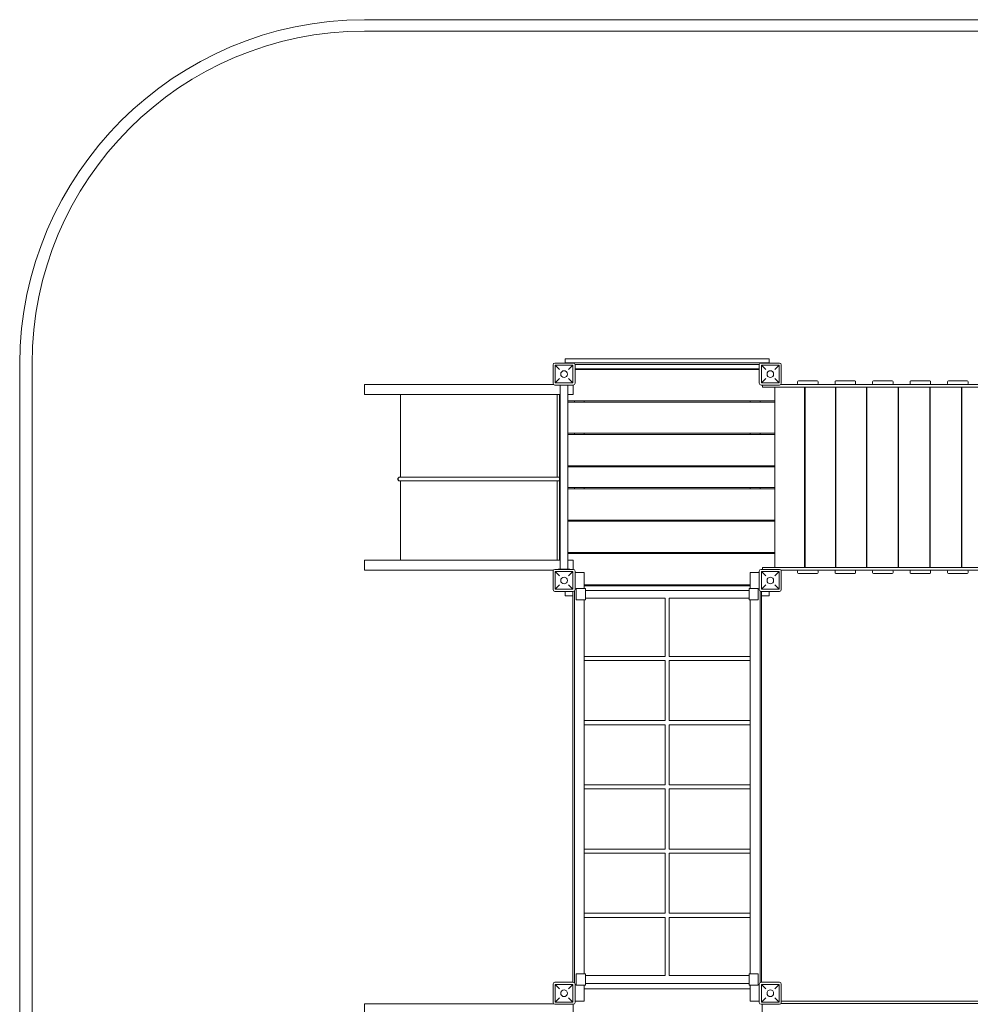
# Model space of a CAD drawing. Units: millimetres. Extents: x -5075 to 3126, y -7529 to 5145.
# Drawn here: x -5075 to -927, y 852 to 5145 of the extents above; entities that cross this region are included whole.
import ezdxf

# ---------------------------------------------------------------- set-up
doc = ezdxf.new("R2010")
doc.units = ezdxf.units.MM
doc.header["$MEASUREMENT"] = 0

msp = doc.modelspace()

# ---------------------------------------------------------------- linework, layer by layer
at = {"color": 0, "linetype": 'Continuous', "lineweight": 0}
for p, q in [((-3570.6, 5145), (940.5, 5145)), ((-3570.6, 5095), (940.5, 5095)), ((-2695, 3666.7), (-1805, 3666.7)), ((-2695, 3648.4), (-2695, 3666.7)), ((-1805, 3648.4), (-1805, 3666.7)), ((-5074.8, 88.5), (-5074.8, 3645)), ((-5020.6, 154.9), (-5020.6, 3645)), ((-2748, 3640), (-2748, 3560)), ((-2660, 3648), (-2740, 3648)), ((-2738.5, 3638.5), (-2738.5, 3561.5)), ((-2738.5, 3638.5), (-2719.5, 3619.5)), ((-2738.5, 3638.5), (-2661.5, 3638.5)), ((-2695, 3648.4), (-1805, 3648.4)), ((-2695, 3648), (-2695, 3648.4)), ((-2680.5, 3619.5), (-2661.5, 3638.5)), ((-2661.5, 3638.5), (-2661.5, 3561.5)), ((-2652.2, 3641.6), (-1847.8, 3641.6)), ((-2652, 3560), (-2652, 3640)), ((-2652, 3623.2), (-1848, 3623.2)), ((-1848, 3619.5), (-2652, 3619.5)), ((-1848, 3640), (-1848, 3560)), ((-1760, 3648), (-1840, 3648)), ((-1838.5, 3638.5), (-1838.5, 3561.5)), ((-1838.5, 3638.5), (-1819.5, 3619.5)), ((-1838.5, 3638.5), (-1761.5, 3638.5)), ((-1805, 3648), (-1805, 3648.4)), ((-1780.5, 3619.5), (-1761.5, 3638.5)), ((-1761.5, 3638.5), (-1761.5, 3561.5)), ((-1752, 3560), (-1752, 3640)), ((-2719.5, 3580.5), (-2738.5, 3561.5)), ((-2661.5, 3561.5), (-2680.5, 3580.5)), ((-1819.5, 3580.5), (-1838.5, 3561.5)), ((-1761.5, 3561.5), (-1780.5, 3580.5)), ((-1681.4, 3559), (-1681.4, 3566)), ((-1595.4, 3570), (-1677.4, 3570)), ((-1591.4, 3559), (-1591.4, 3566)), ((-1517.8, 3559), (-1517.8, 3566)), ((-1431.8, 3570), (-1513.8, 3570)), ((-1427.8, 3559), (-1427.8, 3566)), ((-1354.2, 3559), (-1354.2, 3566)), ((-1268.2, 3570), (-1350.2, 3570)), ((-1264.2, 3559), (-1264.2, 3566)), ((-1190.6, 3559), (-1190.6, 3566)), ((-1104.6, 3570), (-1186.6, 3570)), ((-1100.6, 3559), (-1100.6, 3566)), ((-1027, 3559), (-1027, 3566)), ((-941, 3570), (-1023, 3570)), ((-937, 3559), (-937, 3566)), ((-2787.4, 3554), (-3570.3, 3554)), ((-3570.3, 3510.5), (-3570.3, 3554)), ((-3412.7, 3554), (-2745.3, 3554)), ((-3412.7, 3554), (-3412.7, 3554)), ((-2745.3, 3554), (-2787.4, 3554)), ((-2740, 3552), (-2660, 3552)), ((-2738.5, 3561.5), (-2661.5, 3561.5)), ((-2725, 3552), (-2725, 3551)), ((-2725, 3551), (-2719, 3551)), ((-2719, 3551), (-2681.5, 3551)), ((-2716.9, 3551), (-2716.9, 2749)), ((-2683.2, 3551), (-2683.2, 2749)), ((-2681.5, 3551), (-2681, 3551)), ((-2681, 3551), (-2675, 3551)), ((-2675, 3552), (-2675, 3551)), ((-2660, 3510.5), (-2660, 3552)), ((-1840, 3552), (-1760, 3552)), ((-1838.5, 3561.5), (-1761.5, 3561.5)), ((-1834.7, 3543), (-1834.7, 3552)), ((-1834.7, 3543), (-1786.7, 3543)), ((-1786.7, 3543), (-12.8, 3543)), ((-1780.5, 3543), (-1780.5, 3483)), ((-46.2, 3555), (-1753.8, 3555)), ((-1650.2, 3543), (-1650.2, 2757)), ((-1648.5, 3543), (-1648.5, 2757)), ((-1516, 3543), (-1516, 2757)), ((-1514.2, 3543), (-1514.2, 2757)), ((-1380.1, 3543), (-1380.1, 2757)), ((-1378.3, 3543), (-1378.3, 2757)), ((-1242.9, 3543), (-1242.9, 2757)), ((-1241.1, 3543), (-1241.1, 2757)), ((-1104.8, 3543), (-1104.8, 2757)), ((-1103, 3543), (-1103, 2757)), ((-966.1, 3543), (-966.1, 2757)), ((-964.3, 3543), (-964.3, 2757)), ((-3570.3, 3510.5), (-2787.4, 3510.5)), ((-3412.7, 3150), (-3412.7, 3510.5)), ((-2787.4, 3510.5), (-2716.9, 3510.5)), ((-2730.1, 3510.5), (-2730.1, 3150)), ((-2719.8, 3510.5), (-2719.8, 3150)), ((-2719.5, 3510.5), (-2719.5, 3483)), ((-2716.9, 3483), (-2719.5, 3483)), ((-2719.5, 3478), (-2719.5, 3341.5)), ((-2716.9, 3478), (-2719.5, 3478)), ((-2683.2, 3510.5), (-2660, 3510.5)), ((-1780.5, 3483), (-2683.2, 3483)), ((-1780.5, 3478), (-2683.2, 3478)), ((-2655, 3478), (-2655, 3483)), ((-2611.5, 3478), (-2611.5, 3483)), ((-1888.5, 3478), (-1888.5, 3483)), ((-1845, 3478), (-1845, 3483)), ((-1780.7, 3483), (-1780.7, 3478)), ((-1780.5, 3478), (-1780.5, 3341.5)), ((-2716.9, 3341.5), (-2719.5, 3341.5)), ((-2719.5, 3336.5), (-2719.5, 3200)), ((-2716.9, 3336.5), (-2719.5, 3336.5)), ((-1780.5, 3341.5), (-2683.2, 3341.5)), ((-1780.5, 3336.5), (-2683.2, 3336.5)), ((-2655, 3336.5), (-2655, 3341.5)), ((-2611.5, 3336.5), (-2611.5, 3341.5)), ((-1888.5, 3336.5), (-1888.5, 3341.5)), ((-1845, 3336.5), (-1845, 3341.5)), ((-1780.7, 3341.5), (-1780.7, 3336.5)), ((-1780.5, 3336.5), (-1780.5, 3200)), ((-2716.9, 3200), (-2719.5, 3200)), ((-2719.5, 3195), (-2719.5, 3150)), ((-2716.9, 3195), (-2719.5, 3195)), ((-1780.5, 3200), (-2683.2, 3200)), ((-1780.5, 3195), (-2683.2, 3195)), ((-2655, 3195), (-2655, 3200)), ((-2611.5, 3195), (-2611.5, 3200)), ((-1888.5, 3195), (-1888.5, 3200)), ((-1845, 3195), (-1845, 3200)), ((-1780.7, 3200), (-1780.7, 3195)), ((-1780.5, 3195), (-1780.5, 3105)), ((-3412.7, 2788.5), (-3412.7, 3134)), ((-2730.1, 3134), (-2730.1, 2788.5)), ((-2719.8, 3134), (-2719.8, 2788.5)), ((-2719.5, 3134), (-2719.5, 3105)), ((-2716.9, 3105), (-2719.5, 3105)), ((-2719.5, 3100), (-2719.5, 2963.5)), ((-2716.9, 3100), (-2719.5, 3100)), ((-1780.5, 3105), (-2683.2, 3105)), ((-1780.5, 3100), (-2683.2, 3100)), ((-2655, 3100), (-2655, 3105)), ((-2611.5, 3100), (-2611.5, 3105)), ((-1888.5, 3100), (-1888.5, 3105)), ((-1845, 3100), (-1845, 3105)), ((-1780.7, 3105), (-1780.7, 3100)), ((-1780.5, 3100), (-1780.5, 2963.5)), ((-2716.9, 2963.5), (-2719.5, 2963.5)), ((-1780.5, 2963.5), (-2683.2, 2963.5)), ((-2655, 2958.5), (-2655, 2963.5)), ((-2611.5, 2958.5), (-2611.5, 2963.5)), ((-1888.5, 2958.5), (-1888.5, 2963.5)), ((-1845, 2958.5), (-1845, 2963.5)), ((-1780.7, 2963.5), (-1780.7, 2958.5)), ((-2719.5, 2958.5), (-2719.5, 2822)), ((-2716.9, 2958.5), (-2719.5, 2958.5)), ((-1780.5, 2958.5), (-2683.2, 2958.5)), ((-1780.5, 2958.5), (-1780.5, 2822)), ((-2716.9, 2822), (-2719.5, 2822)), ((-2716.9, 2817), (-2719.5, 2817)), ((-2719.5, 2817), (-2719.5, 2788.5)), ((-1780.5, 2822), (-2683.2, 2822)), ((-1780.5, 2817), (-2683.2, 2817)), ((-2655, 2817), (-2655, 2822)), ((-2611.5, 2817), (-2611.5, 2822)), ((-1888.5, 2817), (-1888.5, 2822)), ((-1845, 2817), (-1845, 2822)), ((-1780.7, 2822), (-1780.7, 2817)), ((-1780.5, 2817), (-1780.5, 2757)), ((-3570.3, 2788.5), (-2787.4, 2788.5)), ((-3570.3, 2788.5), (-3570.3, 2745)), ((-2787.4, 2788.5), (-2716.9, 2788.5)), ((-2660, 2748), (-2740, 2748)), ((-2719, 2749), (-2725, 2749)), ((-2725, 2749), (-2725, 2748)), ((-2681.5, 2749), (-2719, 2749)), ((-2683.2, 2788.5), (-2660, 2788.5)), ((-2681, 2749), (-2681.5, 2749)), ((-2675, 2749), (-2681, 2749)), ((-2675, 2749), (-2675, 2748)), ((-2660, 2748), (-2660, 2788.5)), ((-1760, 2748), (-1840, 2748)), ((-1834.7, 2757), (-1786.7, 2757)), ((-1834.7, 2748), (-1834.7, 2757)), ((-1786.7, 2757), (-12.8, 2757)), ((-2787.4, 2745), (-3570.3, 2745)), ((-2746.2, 2745), (-3412.7, 2745)), ((-3412.7, 2745), (-3412.7, 2745)), ((-2746.2, 2745), (-2787.4, 2745)), ((-2748, 2740), (-2748, 2660)), ((-2738.5, 2738.5), (-2738.5, 2661.5)), ((-2738.5, 2738.5), (-2719.5, 2719.5)), ((-2738.5, 2738.5), (-2661.5, 2738.5)), ((-2680.5, 2719.5), (-2661.5, 2738.5)), ((-2661.5, 2738.5), (-2661.5, 2661.5)), ((-2652, 2660), (-2652, 2740)), ((-2611.5, 2735), (-2652, 2735)), ((-2611.5, 2665), (-2611.5, 2735)), ((-1888.5, 2665), (-1888.5, 2735)), ((-1848, 2735), (-1888.5, 2735)), ((-1848, 2740), (-1848, 2660)), ((-1838.5, 2738.5), (-1838.5, 2661.5)), ((-1838.5, 2738.5), (-1819.5, 2719.5)), ((-1838.5, 2738.5), (-1761.5, 2738.5)), ((-1780.5, 2719.5), (-1761.5, 2738.5)), ((-1761.5, 2738.5), (-1761.5, 2661.5)), ((-46.2, 2745), (-1753.8, 2745)), ((-1752, 2660), (-1752, 2740)), ((-1681.4, 2734), (-1681.4, 2741)), ((-1677.4, 2730), (-1595.4, 2730)), ((-1591.4, 2734), (-1591.4, 2741)), ((-1517.8, 2734), (-1517.8, 2741)), ((-1513.8, 2730), (-1431.8, 2730)), ((-1427.8, 2734), (-1427.8, 2741)), ((-1354.2, 2734), (-1354.2, 2741)), ((-1350.2, 2730), (-1268.2, 2730)), ((-1264.2, 2734), (-1264.2, 2741)), ((-1190.6, 2734), (-1190.6, 2741)), ((-1186.6, 2730), (-1104.6, 2730)), ((-1100.6, 2734), (-1100.6, 2741)), ((-1027, 2734), (-1027, 2741)), ((-1023, 2730), (-941, 2730)), ((-937, 2734), (-937, 2741)), ((-2719.5, 2680.5), (-2738.5, 2661.5)), ((-2661.5, 2661.5), (-2680.5, 2680.5)), ((-2647, 2615), (-2647, 2665)), ((-2616, 2665), (-2647, 2665)), ((-2607, 2665), (-2616, 2665)), ((-1888.5, 2680.5), (-2611.5, 2680.5)), ((-1888.5, 2676.8), (-2611.5, 2676.8)), ((-2607, 2615), (-2607, 2665)), ((-1893, 2665), (-1884, 2665)), ((-1893, 2615), (-1893, 2665)), ((-1884, 2665), (-1853, 2665)), ((-1853, 2615), (-1853, 2665)), ((-1819.5, 2680.5), (-1838.5, 2661.5)), ((-1761.5, 2661.5), (-1780.5, 2680.5)), ((-2740, 2652), (-2660, 2652)), ((-2738.5, 2661.5), (-2661.5, 2661.5)), ((-2695, 2652), (-2695, 2633.2)), ((-2661, 2633.2), (-2695, 2633.2)), ((-2661, 2652), (-2661, 948)), ((-2655, 946.2), (-2655, 2653.8)), ((-1893, 2656.8), (-2607, 2656.8)), ((-2258.7, 2623.2), (-2607, 2623.2)), ((-2259, 2369), (-2259, 2623.2)), ((-1893, 2623.2), (-2241.3, 2623.2)), ((-2241, 2369), (-2241, 2623.2)), ((-1845, 946.2), (-1845, 2653.8)), ((-1840, 2652), (-1760, 2652)), ((-1839, 2652), (-1839, 948)), ((-1805, 2633.2), (-1839, 2633.2)), ((-1838.5, 2661.5), (-1761.5, 2661.5)), ((-1805, 2652), (-1805, 2633.2)), ((-2616, 2615), (-2647, 2615)), ((-2607, 2615), (-2616, 2615)), ((-2611.5, 985), (-2611.5, 2615)), ((-1893, 2615), (-1884, 2615)), ((-1888.5, 985), (-1888.5, 2615)), ((-1884, 2615), (-1853, 2615)), ((-2259, 2369), (-2611.5, 2369)), ((-1888.5, 2369), (-2241, 2369)), ((-2259, 2351), (-2611.5, 2351)), ((-2259, 2089), (-2259, 2351)), ((-2241, 2089), (-2241, 2351)), ((-1888.5, 2351), (-2241, 2351)), ((-2259, 2089), (-2611.5, 2089)), ((-2259, 2071), (-2611.5, 2071)), ((-2259, 1809), (-2259, 2071)), ((-1888.5, 2089), (-2241, 2089)), ((-2241, 1809), (-2241, 2071)), ((-1888.5, 2071), (-2241, 2071)), ((-2259, 1809), (-2611.5, 1809)), ((-1888.5, 1809), (-2241, 1809)), ((-2259, 1791), (-2611.5, 1791)), ((-2259, 1529), (-2259, 1791)), ((-2241, 1529), (-2241, 1791)), ((-1888.5, 1791), (-2241, 1791)), ((-2259, 1529), (-2611.5, 1529)), ((-2259, 1511), (-2611.5, 1511)), ((-2259, 1249), (-2259, 1511)), ((-1888.5, 1529), (-2241, 1529)), ((-2241, 1249), (-2241, 1511)), ((-1888.5, 1511), (-2241, 1511)), ((-2259, 1249), (-2611.5, 1249)), ((-1888.5, 1249), (-2241, 1249)), ((-2259, 1231), (-2611.5, 1231)), ((-2259, 976.9), (-2259, 1231)), ((-2241, 976.9), (-2241, 1231)), ((-1888.5, 1231), (-2241, 1231)), ((-2660, 948), (-2740, 948)), ((-2616, 985), (-2647, 985)), ((-2647, 985), (-2647, 935)), ((-2607, 985), (-2616, 985)), ((-2607, 985), (-2607, 935)), ((-2258.7, 976.9), (-2607, 976.9)), ((-1893, 976.9), (-2241.3, 976.9)), ((-1893, 985), (-1884, 985)), ((-1893, 985), (-1893, 935)), ((-1884, 985), (-1853, 985)), ((-1853, 985), (-1853, 935)), ((-1760, 948), (-1840, 948)), ((-2748, 940), (-2748, 860)), ((-2738.5, 938.5), (-2738.5, 861.5)), ((-2738.5, 938.5), (-2719.5, 919.5)), ((-2738.5, 938.5), (-2661.5, 938.5)), ((-2680.5, 919.5), (-2661.5, 938.5)), ((-2661.5, 938.5), (-2661.5, 861.5)), ((-2652, 860), (-2652, 940)), ((-2616, 935), (-2647, 935)), ((-2607, 935), (-2616, 935)), ((-2611.5, 865), (-2611.5, 935)), ((-1888.5, 919.5), (-2611.5, 919.5)), ((-1893, 943.2), (-2607, 943.2)), ((-1895, 920), (-1895, 919.5)), ((-1895, 920), (-1888.5, 920)), ((-1893, 935), (-1884, 935)), ((-1888.5, 865), (-1888.5, 935)), ((-1884, 935), (-1853, 935)), ((-1848, 940), (-1848, 860)), ((-1838.5, 938.5), (-1838.5, 861.5)), ((-1838.5, 938.5), (-1819.5, 919.5)), ((-1838.5, 938.5), (-1761.5, 938.5)), ((-1780.5, 919.5), (-1761.5, 938.5)), ((-1761.5, 938.5), (-1761.5, 861.5)), ((-1752, 860), (-1752, 940)), ((-2719.5, 880.5), (-2738.5, 861.5)), ((-2738.5, 861.5), (-2661.5, 861.5)), ((-2661.5, 861.5), (-2680.5, 880.5)), ((-2611.5, 865), (-2652, 865)), ((-1848, 865), (-1888.5, 865)), ((-1819.5, 880.5), (-1838.5, 861.5)), ((-1838.5, 861.5), (-1761.5, 861.5)), ((-1761.5, 861.5), (-1780.5, 880.5)), ((-48, 865), (-1752, 865)), ((-3570.3, 810.5), (-3570.3, 854)), ((-2787.4, 854), (-3570.3, 854)), ((-2745.3, 854), (-2787.4, 854)), ((-2740, 852), (-2660, 852)), ((-2660, 810.5), (-2660, 852)), ((-1840, 852), (-1760, 852)), ((-1835, 852), (-1835, 812)), ((-46.2, 855), (-1753.8, 855))]:
    msp.add_line(p, q, dxfattribs=at)
for centre in [(-2700, 3600), (-1800, 3600), (-2700, 2700), (-1800, 2700), (-2700, 900), (-1800, 900)]:
    msp.add_circle(centre, 14.5, dxfattribs=at)
for centre, radius, start, end in [((-3567.5, 3637.7), 1507.3, 90.1186, 179.7223), ((-3570.5, 3644.8), 1450.2, 90.0059, 179.9939), ((-2740, 3640), 8, 90, 180), ((-2660, 3640), 8, 0, 90), ((-1840, 3640), 8, 90, 180), ((-1760, 3640), 8, 0, 90), ((-1677.4, 3566), 4, 90, 180), ((-1595.4, 3566), 4, 0, 90), ((-1513.8, 3566), 4, 90, 180), ((-1431.8, 3566), 4, 0, 90), ((-1350.2, 3566), 4, 90, 180), ((-1268.2, 3566), 4, 0, 90), ((-1186.6, 3566), 4, 90, 180), ((-1104.6, 3566), 4, 0, 90), ((-1023, 3566), 4, 90, 180), ((-941, 3566), 4, 0, 90), ((-2740, 3560), 8, 180, 270), ((-2660, 3560), 8, 270, 0), ((-1840, 3560), 8, 180, 270), ((-1760, 3560), 8, 270, 0), ((-1677.4, 3559), 4, 180, 270), ((-1595.4, 3559), 4, 270, 0), ((-1513.8, 3559), 4, 180, 270), ((-1431.8, 3559), 4, 270, 0), ((-1350.2, 3559), 4, 180, 270), ((-1268.2, 3559), 4, 270, 0), ((-1186.6, 3559), 4, 180, 270), ((-1104.6, 3559), 4, 270, 0), ((-1023, 3559), 4, 180, 270), ((-941, 3559), 4, 270, 0), ((-2740, 2740), 8, 90, 180), ((-2660, 2740), 8, 0, 90), ((-1840, 2740), 8, 90, 180), ((-1760, 2740), 8, 0, 90), ((-1677.4, 2741), 4, 90, 180), ((-1677.4, 2734), 4, 180, 270), ((-1595.4, 2741), 4, 0, 90), ((-1595.4, 2734), 4, 270, 0), ((-1513.8, 2741), 4, 90, 180), ((-1513.8, 2734), 4, 180, 270), ((-1431.8, 2741), 4, 0, 90), ((-1431.8, 2734), 4, 270, 0), ((-1350.2, 2741), 4, 90, 180), ((-1350.2, 2734), 4, 180, 270), ((-1268.2, 2741), 4, 0, 90), ((-1268.2, 2734), 4, 270, 0), ((-1186.6, 2741), 4, 90, 180), ((-1186.6, 2734), 4, 180, 270), ((-1104.6, 2741), 4, 0, 90), ((-1104.6, 2734), 4, 270, 0), ((-1023, 2741), 4, 90, 180), ((-1023, 2734), 4, 180, 270), ((-941, 2741), 4, 0, 90), ((-941, 2734), 4, 270, 0), ((-2740, 2660), 8, 180, 270), ((-2660, 2660), 8, 270, 0), ((-1840, 2660), 8, 180, 270), ((-1760, 2660), 8, 270, 0), ((-2740, 940), 8, 90, 180), ((-2660, 940), 8, 0, 90), ((-1840, 940), 8, 90, 180), ((-1760, 940), 8, 0, 90), ((-2740, 860), 8, 180, 270), ((-2660, 860), 8, 270, 0), ((-1840, 860), 8, 180, 270), ((-1760, 860), 8, 270, 0)]:
    msp.add_arc(centre, radius, start, end, dxfattribs=at)
for points, knots in [([(-3418.4, 3134), (-3418.5, 3134), (-3418.5, 3134), (-3418.7, 3134), (-3418.9, 3134), (-3419.5, 3134.1), (-3420.1, 3134.3), (-3421, 3134.7), (-3421.5, 3135), (-3422.3, 3135.8), (-3422.8, 3136.3), (-3423.5, 3137.4), (-3423.9, 3138.1), (-3424.4, 3139.6), (-3424.5, 3140.5), (-3424.7, 3142.3), (-3424.6, 3143.3), (-3424.2, 3145.1), (-3423.8, 3146), (-3422.9, 3147.6), (-3422.3, 3148.3), (-3421.3, 3149.1), (-3421, 3149.3), (-3420.1, 3149.7), (-3419.5, 3149.9), (-3418.7, 3150), (-3418.6, 3150), (-3418.4, 3150)], [0, 0, 0, 0, 0.178229, 0.178229, 0.616167, 0.616167, 2.1868, 2.1868, 3.796786, 3.796786, 5.658003, 5.658003, 7.910654, 7.910654, 10.531441, 10.531441, 13.347958, 13.347958, 16.211871, 16.211871, 18.920026, 18.920026, 20.028524, 20.028524, 21.886939, 21.886939, 22.313106, 22.313106, 22.313106, 22.313106]), ([(-3418, 3150), (-3418.3, 3150), (-3418.6, 3150), (-3419.5, 3149.8), (-3420, 3149.6), (-3421, 3148.9), (-3421.4, 3148.6), (-3421.8, 3148.1), (-3422.3, 3147.5), (-3422.8, 3146.7), (-3423.6, 3144.8), (-3423.8, 3143.6), (-3423.9, 3141.1), (-3423.7, 3139.8), (-3422.9, 3137.6), (-3422.4, 3136.6), (-3421.3, 3135.3), (-3420.7, 3134.8), (-3419.4, 3134.2), (-3418.8, 3134), (-3418.1, 3134), (-3418.1, 3134), (-3418, 3134)], [40.485844, 40.485844, 40.485844, 40.485844, 41.490048, 41.490048, 43.29329, 43.29329, 45.093951, 45.093951, 45.093951, 47.792279, 47.792279, 51.214072, 51.214072, 55.012447, 55.012447, 58.193871, 58.193871, 60.678677, 60.678677, 62.762638, 62.762638, 62.978585, 62.978585, 62.978585, 62.978585]), ([(-3418.4, 3150), (-3418.4, 3150), (-3418.4, 3150), (-3418.4, 3150), (-3418.4, 3150), (-3418.4, 3150), (-3418.4, 3150), (-3418.4, 3150), (-3418.4, 3150), (-3418.4, 3150), (-3418.4, 3150), (-3418.4, 3150), (-3418.4, 3150), (-3418.4, 3150), (-3418.4, 3150), (-3418.4, 3150), (-3418.4, 3150), (-3418.4, 3150), (-3418.4, 3150), (-3418.4, 3150), (-3418.4, 3150), (-3418.4, 3150), (-3418.4, 3150), (-3418.3, 3150), (-3418.3, 3150), (-3418.1, 3150), (-3418.1, 3150), (-3418, 3150)], [0, 0, 0, 0, 0.00003, 0.00003, 0.000078, 0.000078, 0.000274, 0.000274, 0.000664, 0.000664, 0.001446, 0.001446, 0.003008, 0.003008, 0.009258, 0.009258, 0.020929, 0.020929, 0.083175, 0.083175, 0.249164, 0.249164, 1.134781, 1.134781, 2.636489, 2.636489, 3.636994, 3.636994, 3.636994, 3.636994]), ([(-3418, 3134), (-3418.3, 3134), (-3418.4, 3134), (-3418.4, 3134), (-3418.4, 3134), (-3418.4, 3134), (-3418.4, 3134), (-3418.4, 3134), (-3418.4, 3134), (-3418.4, 3134)], [0, 0, 0, 0, 3.566708, 3.566708, 3.621841, 3.621841, 3.627378, 3.627378, 3.630146, 3.630146, 3.630146, 3.630146]), ([(-3418, 3150), (-3416.5, 3150), (-3415.1, 3150), (-3409.2, 3150), (-3404.7, 3150), (-3387, 3150), (-3373.6, 3150), (-3345.6, 3150), (-3331.1, 3150), (-3301.7, 3150), (-3287, 3150), (-3262.3, 3150), (-3252.4, 3150), (-3242.5, 3150)], [0, 0, 0, 0, 10.000001, 10.000001, 40.000026, 40.000026, 130.00071, 130.00071, 226.101171, 226.101171, 322.201564, 322.201564, 385.384098, 385.384098, 385.384098, 385.384098]), ([(-3242.5, 3134), (-3244.1, 3134), (-3245.6, 3134), (-3251.9, 3134), (-3256.6, 3134), (-3275.3, 3134), (-3289.2, 3134), (-3317.7, 3134), (-3332.3, 3134), (-3361.4, 3134), (-3375.7, 3134), (-3399.4, 3134), (-3408.7, 3134), (-3418, 3134)], [0, 0, 0, 0, 10.000001, 10.000001, 40.000026, 40.000026, 130.00071, 130.00071, 226.101171, 226.101171, 322.201564, 322.201564, 385.384098, 385.384098, 385.384098, 385.384098]), ([(-3242.5, 3150), (-3240.9, 3150), (-3239.3, 3150), (-3233, 3150), (-3228.3, 3150), (-3215.6, 3150), (-3207.7, 3150), (-3192.1, 3150), (-3184.4, 3150), (-3169.3, 3150), (-3161.8, 3150), (-3147.2, 3150), (-3140, 3150), (-3125.8, 3150), (-3118.9, 3150), (-3106.2, 3150), (-3100.4, 3150), (-3094.7, 3150)], [0, 0, 0, 0, 10.000011, 10.000011, 40.000311, 40.000311, 91.799062, 91.799062, 143.597129, 143.597129, 195.395196, 195.395196, 247.193262, 247.193262, 298.991329, 298.991329, 343.519817, 343.519817, 343.519817, 343.519817]), ([(-3094.7, 3134), (-3096, 3134), (-3097.2, 3134), (-3102.4, 3134), (-3106.3, 3134), (-3117.1, 3134), (-3124, 3134), (-3138.1, 3134), (-3145.3, 3134), (-3159.9, 3134), (-3167.3, 3134), (-3182.4, 3134), (-3190.1, 3134), (-3205.6, 3134), (-3213.5, 3134), (-3228.4, 3134), (-3235.4, 3134), (-3242.5, 3134)], [0, 0, 0, 0, 10.000011, 10.000011, 40.000311, 40.000311, 91.799062, 91.799062, 143.597129, 143.597129, 195.395196, 195.395196, 247.193262, 247.193262, 298.991329, 298.991329, 343.519817, 343.519817, 343.519817, 343.519817]), ([(-3094.7, 3150), (-3093.2, 3150), (-3091.8, 3150), (-3086.1, 3150), (-3081.9, 3150), (-3068.9, 3150), (-3060.2, 3150), (-3043.1, 3150), (-3034.7, 3150), (-3018.2, 3150), (-3010, 3150), (-2993.9, 3150), (-2986, 3150), (-2970.4, 3150), (-2962.7, 3150), (-2947.6, 3150), (-2940.2, 3150), (-2925.6, 3150), (-2918.4, 3150), (-2904.3, 3150), (-2897.4, 3150), (-2883.8, 3150), (-2877.2, 3150), (-2864.1, 3150), (-2857.6, 3150), (-2850.4, 3150), (-2849.4, 3150), (-2848.5, 3150)], [0, 0, 0, 0, 10.000005, 10.000005, 40.000148, 40.000148, 102.353686, 102.353686, 164.706567, 164.706567, 227.059447, 227.059447, 289.412328, 289.412328, 351.765208, 351.765208, 414.118089, 414.118089, 476.470969, 476.470969, 538.82385, 538.82385, 601.17673, 601.17673, 663.529611, 663.529611, 673.070721, 673.070721, 673.070721, 673.070721]), ([(-2848.5, 3134), (-2849.5, 3134), (-2850.5, 3134), (-2854.5, 3134), (-2857.6, 3134), (-2867.1, 3134), (-2873.6, 3134), (-2887, 3134), (-2893.8, 3134), (-2907.6, 3134), (-2914.6, 3134), (-2929, 3134), (-2936.3, 3134), (-2951.1, 3134), (-2958.7, 3134), (-2974, 3134), (-2981.8, 3134), (-2997.6, 3134), (-3005.7, 3134), (-3022, 3134), (-3030.3, 3134), (-3047.1, 3134), (-3055.6, 3134), (-3072.9, 3134), (-3081.7, 3134), (-3091.9, 3134), (-3093.3, 3134), (-3094.7, 3134)], [0, 0, 0, 0, 10.000005, 10.000005, 40.000148, 40.000148, 102.353686, 102.353686, 164.706567, 164.706567, 227.059447, 227.059447, 289.412328, 289.412328, 351.765208, 351.765208, 414.118089, 414.118089, 476.470969, 476.470969, 538.82385, 538.82385, 601.17673, 601.17673, 663.529611, 663.529611, 673.070721, 673.070721, 673.070721, 673.070721]), ([(-2848.5, 3150), (-2847.5, 3150), (-2846.5, 3150), (-2842.7, 3150), (-2839.8, 3150), (-2831.6, 3150), (-2826.4, 3150), (-2816.2, 3150), (-2811.2, 3150), (-2801.5, 3150), (-2796.8, 3150), (-2787.7, 3150), (-2783.2, 3150), (-2774.5, 3150), (-2770.4, 3150), (-2762.2, 3150), (-2758.3, 3150), (-2750.7, 3150), (-2747, 3150), (-2739.9, 3150), (-2736.5, 3150), (-2729.9, 3150), (-2726.8, 3150), (-2721.4, 3150), (-2719.1, 3150), (-2716.9, 3150)], [0, 0, 0, 0, 10.000008, 10.000008, 40.000213, 40.000213, 96.97599, 96.97599, 153.951091, 153.951091, 210.926192, 210.926192, 267.901293, 267.901293, 324.876394, 324.876394, 381.851495, 381.851495, 438.826595, 438.826595, 495.801696, 495.801696, 552.776797, 552.776797, 597.774598, 597.774598, 597.774598, 597.774598]), ([(-2716.9, 3134), (-2717.9, 3134), (-2719.1, 3134), (-2723.1, 3134), (-2726.1, 3134), (-2732.5, 3134), (-2735.8, 3134), (-2742.7, 3134), (-2746.3, 3134), (-2753.7, 3134), (-2757.5, 3134), (-2765.4, 3134), (-2769.5, 3134), (-2778, 3134), (-2782.3, 3134), (-2791.3, 3134), (-2795.9, 3134), (-2805.4, 3134), (-2810.2, 3134), (-2820.2, 3134), (-2825.4, 3134), (-2835.9, 3134), (-2841.3, 3134), (-2847.3, 3134), (-2847.9, 3134), (-2848.5, 3134)], [17.840313, 17.840313, 17.840313, 17.840313, 40.000213, 40.000213, 96.97599, 96.97599, 153.951091, 153.951091, 210.926192, 210.926192, 267.901293, 267.901293, 324.876394, 324.876394, 381.851495, 381.851495, 438.826595, 438.826595, 495.801696, 495.801696, 552.776797, 552.776797, 609.751898, 609.751898, 615.614868, 615.614868, 615.614868, 615.614868]), ([(-2716.9, 3149.3), (-2716.9, 3149.2), (-2717, 3149.2), (-2717.9, 3148.6), (-2718.5, 3148), (-2719.6, 3146.3), (-2720, 3145.2), (-2720.3, 3144), (-2720.5, 3143.1), (-2720.5, 3142.1), (-2720.4, 3140.2), (-2720.2, 3139.3), (-2719.5, 3137.5), (-2719, 3136.7), (-2717.9, 3135.5), (-2717.4, 3135.1), (-2716.9, 3134.7)], [-6.797807, -6.797807, -6.797807, -6.797807, -6.465313, -6.465313, -3.62642, -3.62642, 0, 0, 0, 2.847713, 2.847713, 5.671322, 5.671322, 8.594605, 8.594605, 10.637558, 10.637558, 10.637558, 10.637558])]:
    msp.add_open_spline(points, degree=3, knots=knots, dxfattribs=at)

doc.saveas('drawing.dxf')
